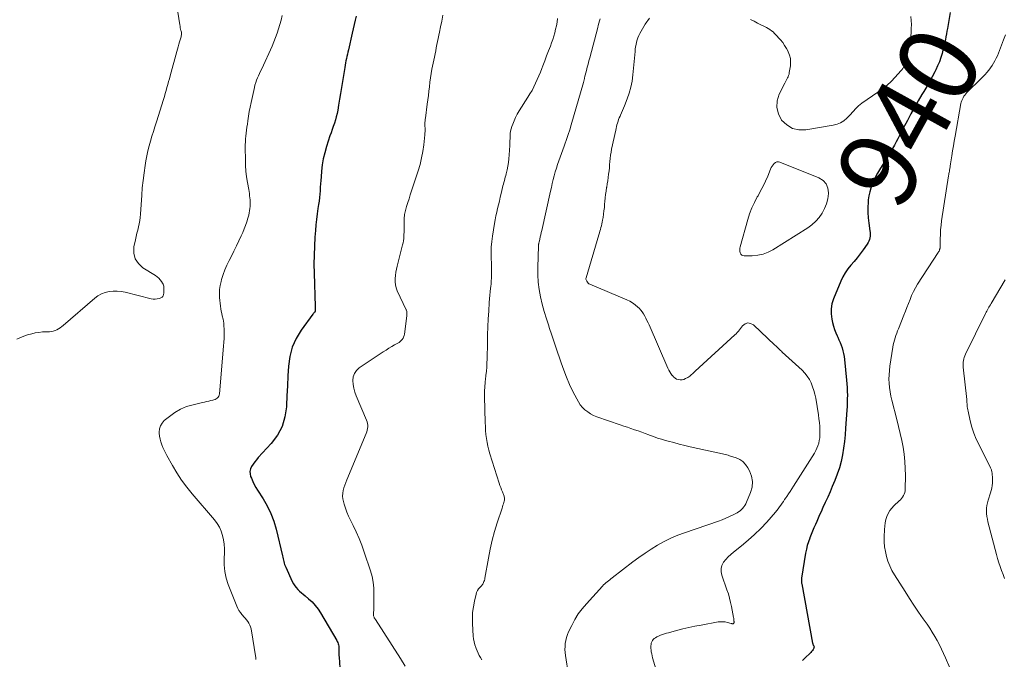
# Model space of a CAD drawing. Units: feet. Extents: x 2005000 to 2010033, y 580000 to 581601.
# Drawn here: x 2006069 to 2006319, y 580255 to 580418 of the extents above; entities that cross this region are included whole.
import ezdxf
from ezdxf.enums import TextEntityAlignment as Align

# ---------------------------------------------------------------- set-up
doc = ezdxf.new("R2010")
doc.units = ezdxf.units.FT
doc.header["$LTSCALE"] = 100
doc.header["$MEASUREMENT"] = 0
for name, color, linetype, lineweight in [('CONTOUR INDEX', 32, 'Continuous', 25), ('CONTOUR INDEX LABEL', 7, 'Continuous', 15), ('CONTOUR INTERMEDIATE', 40, 'Continuous', 15)]:
    doc.layers.add(name, color=color, linetype=linetype, lineweight=lineweight)
doc.styles.add('slant', font='romans.shx', dxfattribs={"oblique": 14.999978})

msp = doc.modelspace()

# ---------------------------------------------------------------- linework, layer by layer
at = {"layer": 'CONTOUR INDEX', "flags": 128}
for points, elevation in [([(2006154.07, 580419), (2006153.83, 580417.91), (2006153.58, 580416.81), (2006153.33, 580415.72), (2006153.09, 580414.62), (2006152.13, 580410.38), (2006152.01, 580409.83), (2006151.88, 580409.28), (2006151.76, 580408.72), (2006151.63, 580408.17), (2006151.5, 580407.62), (2006151.39, 580407.06), (2006151.28, 580406.5), (2006151.19, 580405.95), (2006150.6, 580402.33), (2006150.36, 580400.83), (2006150.12, 580399.34), (2006149.87, 580397.85), (2006149.62, 580396.35), (2006149.41, 580395.06), (2006149.24, 580394.22), (2006149.05, 580393.39), (2006148.81, 580392.57), (2006148.55, 580391.75), (2006148.26, 580390.94), (2006147.98, 580390.13), (2006147.71, 580389.32), (2006147.44, 580388.51), (2006146.54, 580385.79), (2006146.1, 580384.25), (2006145.72, 580382.69), (2006145.46, 580381.12), (2006145.28, 580379.53), (2006145.16, 580378.08), (2006145.09, 580377.2), (2006145.02, 580376.32), (2006144.96, 580375.44), (2006144.91, 580374.56), (2006144.85, 580373.69), (2006144.77, 580372.81), (2006144.66, 580371.93), (2006144.54, 580371.06), (2006144.39, 580370.04), (2006144.2, 580368.66), (2006144.03, 580367.27), (2006143.88, 580365.88), (2006143.76, 580364.49), (2006143.63, 580362.73), (2006143.49, 580360.45), (2006143.4, 580358.17), (2006143.38, 580355.9), (2006143.41, 580353.62), (2006143.67, 580345.15), (2006143.68, 580344.96), (2006143.68, 580344.77), (2006143.69, 580344.58), (2006143.69, 580344.39), (2006143.7, 580344.13), (2006143.7, 580344.07), (2006143.69, 580344.02), (2006143.68, 580343.96), (2006143.66, 580343.91), (2006143.64, 580343.86), (2006143.61, 580343.81), (2006143.58, 580343.76), (2006143.55, 580343.71), (2006143.45, 580343.6), (2006143.37, 580343.5), (2006143.28, 580343.39), (2006143.2, 580343.29), (2006143.12, 580343.18), (2006140.11, 580339.08), (2006138.83, 580336.97), (2006137.82, 580334.77), (2006137.2, 580332.43), (2006136.86, 580329.99), (2006136.73, 580327.47), (2006136.61, 580324.95), (2006136.5, 580322.44), (2006136.39, 580319.92), (2006136.37, 580319.6), (2006135.99, 580317.04), (2006135.28, 580314.61), (2006134.07, 580312.39), (2006132.53, 580310.3), (2006129.23, 580306.72), (2006128.76, 580306.18), (2006128.31, 580305.62), (2006127.89, 580305.04), (2006127.49, 580304.44), (2006127.22, 580303.83), (2006127.08, 580303.2), (2006127.12, 580302.55), (2006127.28, 580301.9), (2006127.46, 580301.46), (2006127.81, 580300.67), (2006128.19, 580299.89), (2006128.61, 580299.14), (2006129.06, 580298.4), (2006130.44, 580296.25), (2006131.5, 580294.41), (2006132.43, 580292.51), (2006133.16, 580290.52), (2006133.77, 580288.48), (2006135.39, 580281.72), (2006135.48, 580281.36), (2006135.56, 580280.99), (2006135.64, 580280.63), (2006135.72, 580280.26), (2006135.81, 580279.9), (2006135.92, 580279.55), (2006136.05, 580279.2), (2006136.19, 580278.85), (2006137.87, 580275.17), (2006138.16, 580274.63), (2006138.48, 580274.12), (2006138.86, 580273.64), (2006139.28, 580273.19), (2006139.73, 580272.77), (2006140.19, 580272.36), (2006140.66, 580271.95), (2006141.13, 580271.55), (2006142.01, 580270.81), (2006142.88, 580270), (2006143.69, 580269.14), (2006144.41, 580268.2), (2006145.06, 580267.21), (2006149.15, 580260.21), (2006149.3, 580259.94), (2006149.42, 580259.66), (2006149.52, 580259.37), (2006149.59, 580259.07), (2006149.65, 580258.77), (2006149.68, 580258.46), (2006149.7, 580258.16), (2006149.71, 580257.85), (2006149.7, 580257.63), (2006149.7, 580257.22), (2006149.7, 580256.8), (2006149.72, 580256.39), (2006149.74, 580255.97), (2006149.91, 580253.27)], 960), ([(2006305.03, 580419.91), (2006304.33, 580415.8), (2006304.2, 580415.11), (2006304.08, 580414.43), (2006303.96, 580413.74), (2006303.83, 580413.06), (2006303.69, 580412.38), (2006303.54, 580411.7), (2006303.38, 580411.02), (2006303.21, 580410.35), (2006302.99, 580409.5), (2006302.66, 580408.41), (2006302.3, 580407.35), (2006301.86, 580406.3), (2006301.38, 580405.28), (2006301.13, 580404.78), (2006300.47, 580403.52), (2006299.8, 580402.28), (2006299.09, 580401.05), (2006298.37, 580399.84), (2006297.87, 580399.03), (2006296.9, 580397.41), (2006295.96, 580395.78), (2006295.05, 580394.12), (2006294.17, 580392.46), (2006293.05, 580390.28), (2006292.62, 580389.45), (2006292.19, 580388.62), (2006291.75, 580387.8), (2006291.31, 580386.97), (2006290.86, 580386.16), (2006290.4, 580385.34), (2006289.93, 580384.54), (2006289.45, 580383.73), (2006287.09, 580379.89), (2006286.58, 580379), (2006286.09, 580378.1), (2006285.64, 580377.17), (2006285.23, 580376.22), (2006284.88, 580375.26), (2006284.59, 580374.28), (2006284.39, 580373.28), (2006284.24, 580372.26), (2006284.18, 580371.66), (2006284.11, 580370.33), (2006284.1, 580369), (2006284.19, 580367.68), (2006284.34, 580366.36), (2006284.66, 580364.35), (2006284.7, 580363.92), (2006284.72, 580363.48), (2006284.69, 580363.05), (2006284.62, 580362.61), (2006284.51, 580362.19), (2006284.36, 580361.78), (2006284.17, 580361.4), (2006283.95, 580361.02), (2006282.9, 580359.51), (2006282.18, 580358.51), (2006281.44, 580357.53), (2006280.65, 580356.58), (2006279.84, 580355.65), (2006279.06, 580354.7), (2006278.36, 580353.71), (2006277.76, 580352.65), (2006277.23, 580351.54), (2006275.4, 580347.09), (2006275.01, 580345.82), (2006274.78, 580344.54), (2006274.79, 580343.24), (2006274.96, 580341.93), (2006275.16, 580341.04), (2006275.39, 580340.17), (2006275.65, 580339.31), (2006275.97, 580338.47), (2006276.33, 580337.64), (2006276.46, 580337.36), (2006276.77, 580336.68), (2006277.06, 580335.99), (2006277.33, 580335.29), (2006277.57, 580334.59), (2006277.78, 580333.87), (2006277.96, 580333.15), (2006278.1, 580332.41), (2006278.2, 580331.67), (2006278.74, 580326.42), (2006278.82, 580325.46), (2006278.88, 580324.5), (2006278.91, 580323.54), (2006278.92, 580322.58), (2006278.91, 580321.62), (2006278.88, 580320.66), (2006278.84, 580319.7), (2006278.78, 580318.74), (2006278.48, 580314.19), (2006278.34, 580312.49), (2006278.17, 580310.79), (2006277.94, 580309.09), (2006277.68, 580307.4), (2006277.33, 580305.73), (2006276.9, 580304.09), (2006276.36, 580302.48), (2006275.75, 580300.89), (2006275.09, 580299.36), (2006274.51, 580298.02), (2006273.92, 580296.67), (2006273.32, 580295.33), (2006272.71, 580293.99), (2006272.23, 580292.94), (2006271.86, 580292.13), (2006271.5, 580291.31), (2006271.14, 580290.49), (2006270.79, 580289.66), (2006270.44, 580288.83), (2006270.1, 580288.01), (2006269.76, 580287.18), (2006269.42, 580286.35), (2006269.36, 580286.19), (2006269.03, 580285.28), (2006268.74, 580284.35), (2006268.51, 580283.41), (2006268.32, 580282.45), (2006267.28, 580276.05), (2006267.26, 580275.87), (2006267.24, 580275.69), (2006267.24, 580275.51), (2006267.24, 580275.33), (2006267.25, 580275.15), (2006267.26, 580274.97), (2006267.29, 580274.79), (2006267.32, 580274.62), (2006270.09, 580259.54), (2006270.11, 580259.43), (2006270.14, 580259.33), (2006270.18, 580259.23), (2006270.22, 580259.14), (2006270.27, 580259.04), (2006270.31, 580258.95), (2006270.36, 580258.85), (2006270.4, 580258.75), (2006270.42, 580258.72), (2006270.45, 580258.6), (2006270.46, 580258.49), (2006270.44, 580258.38), (2006270.4, 580258.27), (2006270.19, 580257.92), (2006270.02, 580257.65), (2006269.83, 580257.39), (2006269.61, 580257.14), (2006269.39, 580256.91), (2006268.3, 580255.87), (2006267.52, 580255.12)], 940)]:
    msp.add_lwpolyline(points, dxfattribs=dict(at, elevation=elevation))
at = {"layer": 'CONTOUR INTERMEDIATE', "flags": 128}
for points, elevation in [([(2006108.1, 580424.36), (2006109.27, 580416.73), (2006109.33, 580416.38), (2006109.4, 580416.03), (2006109.47, 580415.69), (2006109.56, 580415.35), (2006109.62, 580415.13), (2006109.67, 580414.89), (2006109.7, 580414.66), (2006109.7, 580414.42), (2006109.68, 580414.18), (2006109.64, 580413.93), (2006109.59, 580413.69), (2006109.54, 580413.46), (2006109.47, 580413.22), (2006109.24, 580412.44), (2006109.06, 580411.82), (2006108.88, 580411.2), (2006108.7, 580410.57), (2006108.53, 580409.94), (2006106.85, 580403.82), (2006106.64, 580403.06), (2006106.43, 580402.31), (2006106.22, 580401.55), (2006106.01, 580400.79), (2006105.8, 580400.04), (2006105.58, 580399.29), (2006105.35, 580398.53), (2006105.12, 580397.78), (2006103.32, 580392.08), (2006102.94, 580390.86), (2006102.57, 580389.63), (2006102.19, 580388.41), (2006101.83, 580387.19), (2006101.49, 580385.95), (2006101.17, 580384.72), (2006100.91, 580383.47), (2006100.67, 580382.21), (2006100.47, 580380.98), (2006100.18, 580379.09), (2006099.93, 580377.21), (2006099.75, 580375.31), (2006099.6, 580373.41), (2006099.31, 580368.63), (2006099.23, 580367.8), (2006099.13, 580366.98), (2006098.97, 580366.17), (2006098.78, 580365.36), (2006098.58, 580364.55), (2006098.38, 580363.75), (2006098.19, 580362.94), (2006098.01, 580362.12), (2006097.62, 580360.28), (2006097.6, 580358.69), (2006097.91, 580357.25), (2006098.74, 580356.03), (2006099.9, 580354.96), (2006103.11, 580352.99), (2006103.55, 580352.68), (2006103.96, 580352.34), (2006104.32, 580351.94), (2006104.64, 580351.52), (2006104.92, 580351.1), (2006105.06, 580350.85), (2006105.16, 580350.59), (2006105.21, 580350.31), (2006105.23, 580350.02), (2006105.22, 580349.82), (2006105.21, 580349.63), (2006105.21, 580349.43), (2006105.2, 580349.24), (2006105.2, 580349.05), (2006105.2, 580348.85), (2006105.19, 580348.66), (2006105.18, 580348.46), (2006105.17, 580348.27), (2006105.16, 580348.13), (2006105.09, 580347.89), (2006104.99, 580347.69), (2006104.82, 580347.53), (2006104.61, 580347.41), (2006104.08, 580347.2), (2006103.56, 580347.05), (2006103.04, 580346.97), (2006102.51, 580346.99), (2006101.98, 580347.07), (2006095.41, 580348.77), (2006094.39, 580348.97), (2006093.37, 580349.07), (2006092.34, 580349.05), (2006091.31, 580348.94), (2006090.31, 580348.69), (2006089.36, 580348.33), (2006088.49, 580347.83), (2006087.65, 580347.22), (2006079.67, 580340.33), (2006079.28, 580340.02), (2006078.88, 580339.72), (2006078.46, 580339.45), (2006078.03, 580339.2), (2006077.58, 580339), (2006077.12, 580338.84), (2006076.64, 580338.76), (2006076.14, 580338.71), (2006075.29, 580338.7), (2006074.37, 580338.66), (2006073.46, 580338.56), (2006072.56, 580338.4), (2006071.66, 580338.19), (2006070.6, 580337.9), (2006069.21, 580337.43), (2006067.87, 580336.86)], 968), ([(2006135.31, 580419.11), (2006135.03, 580417.97), (2006134.72, 580416.84), (2006134.39, 580415.71), (2006134.02, 580414.6), (2006133.63, 580413.5), (2006133.19, 580412.41), (2006132.72, 580411.33), (2006130.09, 580405.58), (2006129.82, 580405), (2006129.55, 580404.41), (2006129.29, 580403.83), (2006129.03, 580403.25), (2006128.78, 580402.66), (2006128.56, 580402.06), (2006128.38, 580401.45), (2006128.23, 580400.83), (2006127.38, 580397.01), (2006127.14, 580395.85), (2006126.92, 580394.68), (2006126.73, 580393.51), (2006126.56, 580392.34), (2006126.44, 580391.48), (2006126.34, 580390.73), (2006126.25, 580389.98), (2006126.16, 580389.24), (2006126.07, 580388.49), (2006126, 580387.74), (2006125.95, 580386.99), (2006125.92, 580386.24), (2006125.91, 580385.49), (2006125.95, 580382.44), (2006126, 580381), (2006126.09, 580379.55), (2006126.26, 580378.12), (2006126.47, 580376.69), (2006126.78, 580374.89), (2006126.87, 580374.36), (2006126.95, 580373.83), (2006127.03, 580373.29), (2006127.09, 580372.76), (2006127.14, 580372.22), (2006127.17, 580371.68), (2006127.17, 580371.15), (2006127.15, 580370.61), (2006127.14, 580370.58), (2006127.09, 580370.03), (2006127.02, 580369.48), (2006126.91, 580368.94), (2006126.78, 580368.4), (2006126.57, 580367.6), (2006126.3, 580366.68), (2006125.99, 580365.76), (2006125.65, 580364.86), (2006125.27, 580363.97), (2006124.88, 580363.12), (2006124.28, 580361.82), (2006123.67, 580360.53), (2006123.03, 580359.24), (2006122.38, 580357.97), (2006121.79, 580356.83), (2006121.22, 580355.65), (2006120.71, 580354.46), (2006120.27, 580353.24), (2006119.88, 580351.99), (2006119.75, 580351.49), (2006119.53, 580350.48), (2006119.38, 580349.46), (2006119.35, 580348.43), (2006119.4, 580347.39), (2006119.62, 580345.18), (2006119.69, 580344.57), (2006119.79, 580343.96), (2006119.92, 580343.36), (2006120.06, 580342.76), (2006120.3, 580341.88), (2006120.34, 580341.73), (2006120.38, 580341.57), (2006120.4, 580341.42), (2006120.42, 580341.26), (2006120.44, 580341.1), (2006120.45, 580340.94), (2006120.46, 580340.79), (2006120.47, 580340.63), (2006120.52, 580338.98), (2006120.53, 580338), (2006120.52, 580337.02), (2006120.47, 580336.04), (2006120.41, 580335.06), (2006119.37, 580322.92), (2006119.31, 580322.61), (2006119.19, 580322.33), (2006119.02, 580322.09), (2006118.79, 580321.86), (2006118.53, 580321.68), (2006118.24, 580321.52), (2006117.94, 580321.4), (2006117.63, 580321.31), (2006117.19, 580321.2), (2006116.64, 580321.07), (2006116.1, 580320.95), (2006115.56, 580320.82), (2006115.01, 580320.7), (2006112.64, 580320.16), (2006111.01, 580319.67), (2006109.46, 580319.03), (2006108, 580318.18), (2006106.62, 580317.19), (2006105.34, 580316.12), (2006104.78, 580315.49), (2006104.36, 580314.81), (2006104.14, 580314.03), (2006104.06, 580313.19), (2006104.07, 580312.94), (2006104.14, 580312.18), (2006104.27, 580311.44), (2006104.46, 580310.71), (2006104.7, 580309.98), (2006105, 580309.28), (2006105.31, 580308.58), (2006105.65, 580307.9), (2006106.01, 580307.22), (2006107.42, 580304.7), (2006108.54, 580302.81), (2006109.75, 580300.97), (2006111.05, 580299.2), (2006112.43, 580297.48), (2006118.07, 580290.86), (2006118.75, 580289.95), (2006119.33, 580289), (2006119.78, 580287.97), (2006120.15, 580286.9), (2006120.38, 580285.78), (2006120.55, 580284.66), (2006120.61, 580283.53), (2006120.6, 580282.39), (2006120.53, 580281.18), (2006120.55, 580279.45), (2006120.71, 580277.74), (2006121.09, 580276.07), (2006121.61, 580274.42), (2006123.75, 580268.92), (2006124.01, 580268.35), (2006124.31, 580267.8), (2006124.67, 580267.29), (2006125.07, 580266.81), (2006125.21, 580266.65), (2006125.56, 580266.26), (2006125.9, 580265.86), (2006126.24, 580265.45), (2006126.56, 580265.03), (2006126.85, 580264.6), (2006127.09, 580264.14), (2006127.26, 580263.66), (2006127.38, 580263.15), (2006128.58, 580255.77), (2006128.64, 580255.38)], 964), ([(2006176.14, 580419.19), (2006175.83, 580417.72), (2006175.54, 580416.25), (2006175.28, 580414.88), (2006175.12, 580414.09), (2006174.97, 580413.3), (2006174.8, 580412.51), (2006174.63, 580411.72), (2006174.46, 580410.94), (2006174.3, 580410.15), (2006174.13, 580409.36), (2006173.97, 580408.57), (2006173.36, 580405.47), (2006173.15, 580404.36), (2006172.97, 580403.25), (2006172.82, 580402.14), (2006172.7, 580401.02), (2006172.58, 580399.9), (2006172.46, 580398.78), (2006172.32, 580397.67), (2006172.17, 580396.55), (2006171.69, 580393.04), (2006171.66, 580392.78), (2006171.63, 580392.52), (2006171.6, 580392.26), (2006171.58, 580391.99), (2006171.57, 580391.73), (2006171.56, 580391.47), (2006171.56, 580391.21), (2006171.57, 580390.94), (2006171.59, 580390.56), (2006171.6, 580390.11), (2006171.6, 580389.66), (2006171.58, 580389.21), (2006171.54, 580388.76), (2006171.27, 580386.27), (2006171.04, 580384.59), (2006170.73, 580382.92), (2006170.32, 580381.27), (2006169.85, 580379.64), (2006168.19, 580374.57), (2006167.86, 580373.56), (2006167.53, 580372.55), (2006167.21, 580371.54), (2006166.89, 580370.53), (2006166.62, 580369.52), (2006166.41, 580368.49), (2006166.31, 580367.45), (2006166.26, 580366.4), (2006166.27, 580365.1), (2006166.26, 580364.56), (2006166.26, 580364.02), (2006166.24, 580363.48), (2006166.21, 580362.94), (2006166.17, 580362.4), (2006166.1, 580361.86), (2006166, 580361.34), (2006165.88, 580360.81), (2006164.49, 580355.41), (2006164.31, 580354.63), (2006164.16, 580353.84), (2006164.05, 580353.04), (2006163.97, 580352.24), (2006163.97, 580351.44), (2006164.05, 580350.66), (2006164.26, 580349.91), (2006164.54, 580349.16), (2006166.83, 580344.29), (2006166.87, 580344.19), (2006166.91, 580344.09), (2006166.93, 580343.99), (2006166.95, 580343.89), (2006166.96, 580343.84), (2006166.97, 580343.77), (2006166.98, 580343.69), (2006166.98, 580343.61), (2006166.98, 580343.53), (2006166.98, 580343.46), (2006166.98, 580343.38), (2006166.98, 580343.3), (2006166.98, 580343.23), (2006166.98, 580343.16), (2006166.98, 580343.05), (2006166.97, 580342.95), (2006166.97, 580342.84), (2006166.95, 580342.73), (2006166.35, 580338.07), (2006166.27, 580337.72), (2006166.16, 580337.37), (2006166, 580337.05), (2006165.8, 580336.74), (2006165.56, 580336.47), (2006165.29, 580336.21), (2006165, 580335.99), (2006164.69, 580335.8), (2006163.86, 580335.35), (2006163.13, 580334.93), (2006162.4, 580334.51), (2006161.69, 580334.06), (2006160.98, 580333.6), (2006154.84, 580329.5), (2006154.15, 580328.86), (2006153.63, 580328.13), (2006153.35, 580327.28), (2006153.24, 580326.34), (2006153.34, 580325.33), (2006153.5, 580324.35), (2006153.77, 580323.38), (2006154.12, 580322.43), (2006156.74, 580316.21), (2006156.88, 580315.8), (2006156.98, 580315.39), (2006157.03, 580314.96), (2006157.03, 580314.53), (2006156.98, 580314.1), (2006156.91, 580313.68), (2006156.79, 580313.26), (2006156.64, 580312.86), (2006151.69, 580301.03), (2006151.43, 580300.37), (2006151.19, 580299.69), (2006150.99, 580299.01), (2006150.8, 580298.32), (2006150.69, 580297.63), (2006150.65, 580296.93), (2006150.72, 580296.24), (2006150.85, 580295.55), (2006151.05, 580294.85), (2006151.38, 580293.82), (2006151.74, 580292.81), (2006152.17, 580291.82), (2006152.63, 580290.84), (2006153.33, 580289.47), (2006154.13, 580287.81), (2006154.88, 580286.13), (2006155.55, 580284.41), (2006156.17, 580282.67), (2006157.72, 580277.95), (2006158.12, 580276.5), (2006158.42, 580275.03), (2006158.57, 580273.55), (2006158.62, 580272.04), (2006158.55, 580267.74), (2006158.54, 580267.53), (2006158.53, 580267.31), (2006158.52, 580267.09), (2006158.51, 580266.88), (2006158.5, 580266.81), (2006158.5, 580266.63), (2006158.52, 580266.46), (2006158.57, 580266.29), (2006158.63, 580266.13), (2006158.71, 580265.97), (2006158.8, 580265.81), (2006158.89, 580265.66), (2006158.98, 580265.51), (2006165.38, 580255.62), (2006166.58, 580253.66)], 956), ([(2006205.29, 580418.34), (2006205.14, 580417.44), (2006204.97, 580416.54), (2006204.79, 580415.64), (2006204.57, 580414.75), (2006204.33, 580413.87), (2006204.05, 580413), (2006203.74, 580412.14), (2006203.44, 580411.36), (2006202.97, 580410.11), (2006202.5, 580408.86), (2006202.02, 580407.61), (2006201.55, 580406.36), (2006201.28, 580405.64), (2006200.91, 580404.71), (2006200.53, 580403.77), (2006200.13, 580402.85), (2006199.71, 580401.93), (2006199.7, 580401.91), (2006199.25, 580400.99), (2006198.78, 580400.09), (2006198.27, 580399.2), (2006197.74, 580398.33), (2006195.52, 580394.85), (2006195.05, 580394.04), (2006194.61, 580393.22), (2006194.23, 580392.36), (2006193.89, 580391.49), (2006193.67, 580390.87), (2006193.49, 580390.29), (2006193.35, 580389.7), (2006193.27, 580389.1), (2006193.22, 580388.49), (2006193.2, 580387.88), (2006193.17, 580387.27), (2006193.14, 580386.65), (2006193.11, 580386.04), (2006192.98, 580383.68), (2006192.9, 580382.72), (2006192.79, 580381.77), (2006192.63, 580380.83), (2006192.43, 580379.89), (2006192.2, 580378.91), (2006192.1, 580378.47), (2006191.98, 580378.02), (2006191.87, 580377.58), (2006191.75, 580377.14), (2006191.63, 580376.7), (2006191.51, 580376.26), (2006191.4, 580375.82), (2006191.3, 580375.38), (2006190.94, 580373.85), (2006190.71, 580372.9), (2006190.48, 580371.95), (2006190.25, 580371.01), (2006190.02, 580370.06), (2006189.8, 580369.11), (2006189.6, 580368.16), (2006189.41, 580367.21), (2006189.24, 580366.25), (2006188.71, 580363.03), (2006188.53, 580361.63), (2006188.41, 580360.23), (2006188.37, 580358.83), (2006188.4, 580357.42), (2006188.47, 580356.07), (2006188.5, 580355.33), (2006188.52, 580354.59), (2006188.52, 580353.86), (2006188.51, 580353.12), (2006188.49, 580352.38), (2006188.44, 580351.64), (2006188.38, 580350.91), (2006188.3, 580350.18), (2006188.25, 580349.81), (2006188.14, 580348.9), (2006188.05, 580347.98), (2006187.97, 580347.07), (2006187.91, 580346.15), (2006187.77, 580343.97), (2006187.66, 580341.96), (2006187.57, 580339.95), (2006187.5, 580337.95), (2006187.45, 580335.93), (2006187.36, 580331.8), (2006187.33, 580330.75), (2006187.27, 580329.7), (2006187.18, 580328.65), (2006187.07, 580327.61), (2006186.95, 580326.59), (2006186.9, 580326.05), (2006186.84, 580325.52), (2006186.8, 580324.98), (2006186.76, 580324.44), (2006186.73, 580323.9), (2006186.71, 580323.37), (2006186.71, 580322.83), (2006186.71, 580322.29), (2006186.88, 580315.62), (2006186.92, 580314.61), (2006186.98, 580313.6), (2006187.07, 580312.59), (2006187.19, 580311.59), (2006187.35, 580310.59), (2006187.54, 580309.6), (2006187.79, 580308.62), (2006188.07, 580307.65), (2006190.44, 580300.2), (2006190.63, 580299.65), (2006190.82, 580299.09), (2006191.03, 580298.55), (2006191.25, 580298.01), (2006191.53, 580297.33), (2006191.61, 580297.13), (2006191.68, 580296.92), (2006191.73, 580296.71), (2006191.78, 580296.49), (2006191.81, 580296.28), (2006191.81, 580296.06), (2006191.78, 580295.85), (2006191.73, 580295.64), (2006191.63, 580295.32), (2006191.51, 580294.95), (2006191.39, 580294.58), (2006191.28, 580294.22), (2006191.16, 580293.85), (2006189.96, 580290.15), (2006189.28, 580287.93), (2006188.68, 580285.68), (2006188.16, 580283.42), (2006187.71, 580281.14), (2006186.82, 580276.07), (2006186.76, 580275.79), (2006186.68, 580275.5), (2006186.58, 580275.23), (2006186.46, 580274.96), (2006186.33, 580274.68), (2006186.26, 580274.56), (2006186.19, 580274.44), (2006186.1, 580274.33), (2006186.01, 580274.22), (2006185.49, 580273.7), (2006185.17, 580273.31), (2006184.9, 580272.9), (2006184.7, 580272.45), (2006184.55, 580271.98), (2006184.13, 580270.17), (2006183.87, 580268.77), (2006183.69, 580267.36), (2006183.63, 580265.94), (2006183.65, 580264.51), (2006183.83, 580261.34), (2006183.91, 580260.59), (2006184.04, 580259.84), (2006184.23, 580259.11), (2006184.48, 580258.4), (2006184.55, 580258.2), (2006184.81, 580257.6), (2006185.08, 580257), (2006185.39, 580256.42), (2006185.72, 580255.85), (2006186.07, 580255.28)], 952), ([(2006216.14, 580418.29), (2006215.96, 580417.74), (2006215.78, 580417.18), (2006215.62, 580416.62), (2006215.47, 580416.05), (2006213.44, 580408.38), (2006213.23, 580407.57), (2006213.02, 580406.77), (2006212.81, 580405.96), (2006212.61, 580405.16), (2006212.29, 580403.93), (2006212.24, 580403.74), (2006212.2, 580403.55), (2006212.15, 580403.35), (2006212.11, 580403.16), (2006212.08, 580402.99), (2006212.05, 580402.88), (2006212.03, 580402.77), (2006212, 580402.65), (2006211.97, 580402.54), (2006211.95, 580402.43), (2006211.92, 580402.32), (2006211.89, 580402.2), (2006211.85, 580402.09), (2006208.73, 580391.29), (2006208.36, 580390.07), (2006207.98, 580388.85), (2006207.57, 580387.64), (2006207.15, 580386.43), (2006206.96, 580385.89), (2006206.62, 580384.96), (2006206.29, 580384.03), (2006205.95, 580383.1), (2006205.61, 580382.17), (2006205.29, 580381.24), (2006204.98, 580380.3), (2006204.7, 580379.35), (2006204.44, 580378.4), (2006204.43, 580378.36), (2006204.18, 580377.39), (2006203.94, 580376.41), (2006203.71, 580375.43), (2006203.49, 580374.45), (2006201.25, 580364.46), (2006201.12, 580363.92), (2006201, 580363.38), (2006200.88, 580362.84), (2006200.76, 580362.29), (2006200.57, 580361.46), (2006200.54, 580361.33), (2006200.51, 580361.21), (2006200.49, 580361.08), (2006200.46, 580360.96), (2006200.44, 580360.83), (2006200.43, 580360.71), (2006200.42, 580360.58), (2006200.41, 580360.46), (2006200.23, 580355.13), (2006200.24, 580353.22), (2006200.34, 580351.32), (2006200.6, 580349.43), (2006200.94, 580347.56), (2006201.4, 580345.7), (2006201.89, 580343.85), (2006202.43, 580342.01), (2006203.02, 580340.19), (2006203.15, 580339.81), (2006203.83, 580337.81), (2006204.51, 580335.81), (2006205.18, 580333.8), (2006205.86, 580331.8), (2006206.2, 580330.8), (2006206.86, 580328.95), (2006207.57, 580327.13), (2006208.35, 580325.33), (2006209.18, 580323.56), (2006210.14, 580321.62), (2006210.57, 580320.86), (2006211.05, 580320.14), (2006211.62, 580319.48), (2006212.24, 580318.86), (2006212.93, 580318.32), (2006213.65, 580317.84), (2006214.43, 580317.44), (2006215.24, 580317.11), (2006221.19, 580315.04), (2006222.1, 580314.73), (2006223.01, 580314.42), (2006223.92, 580314.11), (2006224.84, 580313.8), (2006225.75, 580313.49), (2006226.66, 580313.17), (2006227.56, 580312.83), (2006228.46, 580312.49), (2006228.64, 580312.42), (2006229.64, 580312.04), (2006230.64, 580311.69), (2006231.65, 580311.38), (2006232.67, 580311.08), (2006233.4, 580310.88), (2006234.8, 580310.51), (2006236.19, 580310.15), (2006237.59, 580309.81), (2006239, 580309.48), (2006247.98, 580307.46), (2006248.3, 580307.38), (2006248.63, 580307.29), (2006248.95, 580307.2), (2006249.26, 580307.1), (2006250.64, 580306.66), (2006251.57, 580306.24), (2006252.39, 580305.7), (2006253.07, 580304.98), (2006253.65, 580304.15), (2006254.09, 580303.32), (2006254.59, 580301.97), (2006254.84, 580300.6), (2006254.71, 580299.22), (2006254.33, 580297.83), (2006253.28, 580295.35), (2006253.08, 580294.94), (2006252.86, 580294.54), (2006252.59, 580294.17), (2006252.31, 580293.81), (2006251.99, 580293.48), (2006251.65, 580293.18), (2006251.28, 580292.92), (2006250.89, 580292.68), (2006249.9, 580292.16), (2006248.99, 580291.7), (2006248.07, 580291.28), (2006247.12, 580290.89), (2006246.17, 580290.54), (2006237.57, 580287.62), (2006235.8, 580286.95), (2006234.06, 580286.21), (2006232.37, 580285.37), (2006230.71, 580284.45), (2006229.1, 580283.45), (2006227.51, 580282.41), (2006225.96, 580281.32), (2006224.44, 580280.19), (2006219.17, 580276.11), (2006218.85, 580275.87), (2006218.53, 580275.62), (2006218.21, 580275.38), (2006217.89, 580275.13), (2006217.58, 580274.88), (2006217.27, 580274.62), (2006216.99, 580274.34), (2006216.71, 580274.05), (2006212.59, 580269.56), (2006211.51, 580268.28), (2006210.52, 580266.95), (2006209.65, 580265.53), (2006208.87, 580264.05), (2006208.09, 580262.41), (2006207.79, 580261.7), (2006207.54, 580260.98), (2006207.37, 580260.23), (2006207.24, 580259.47), (2006207.18, 580258.7), (2006207.16, 580257.93), (2006207.21, 580257.17), (2006207.29, 580256.4), (2006208.82, 580246.55)], 948), ([(2006228.64, 580418.48), (2006227.55, 580416.95), (2006226.2, 580414.56), (2006225.93, 580414.03), (2006225.68, 580413.48), (2006225.49, 580412.91), (2006225.33, 580412.34), (2006225.21, 580411.75), (2006225.1, 580411.16), (2006225.02, 580410.56), (2006224.96, 580409.96), (2006224.44, 580404.02), (2006224.23, 580402.46), (2006223.93, 580400.92), (2006223.5, 580399.41), (2006222.98, 580397.92), (2006222.26, 580396.13), (2006222.02, 580395.55), (2006221.78, 580394.98), (2006221.54, 580394.4), (2006221.28, 580393.83), (2006221.16, 580393.55), (2006220.97, 580393.12), (2006220.8, 580392.68), (2006220.65, 580392.24), (2006220.5, 580391.79), (2006220.37, 580391.34), (2006220.25, 580390.89), (2006220.14, 580390.43), (2006220.04, 580389.97), (2006219.02, 580385.18), (2006218.87, 580384.39), (2006218.74, 580383.6), (2006218.65, 580382.8), (2006218.57, 580382), (2006218.51, 580381.2), (2006218.44, 580380.4), (2006218.35, 580379.61), (2006218.26, 580378.81), (2006218.25, 580378.75), (2006218.15, 580377.93), (2006218.03, 580377.11), (2006217.9, 580376.29), (2006217.76, 580375.47), (2006217.74, 580375.37), (2006217.6, 580374.5), (2006217.48, 580373.62), (2006217.38, 580372.75), (2006217.3, 580371.87), (2006217.24, 580371.13), (2006217.16, 580370.29), (2006217.07, 580369.45), (2006216.96, 580368.61), (2006216.84, 580367.78), (2006216.73, 580367.05), (2006216.64, 580366.58), (2006216.54, 580366.12), (2006216.43, 580365.66), (2006216.3, 580365.2), (2006216.16, 580364.75), (2006216.02, 580364.29), (2006215.89, 580363.84), (2006215.75, 580363.38), (2006212.53, 580352.44), (2006212.5, 580352.26), (2006212.49, 580352.09), (2006212.53, 580351.91), (2006212.59, 580351.74), (2006212.69, 580351.56), (2006212.84, 580351.32), (2006213.02, 580351.11), (2006213.24, 580350.94), (2006213.49, 580350.81), (2006222.85, 580346.84), (2006223.61, 580346.47), (2006224.33, 580346.04), (2006225.01, 580345.55), (2006225.65, 580345), (2006225.98, 580344.69), (2006226.41, 580344.24), (2006226.8, 580343.76), (2006227.15, 580343.25), (2006227.45, 580342.71), (2006227.73, 580342.15), (2006228, 580341.59), (2006228.26, 580341.02), (2006228.52, 580340.46), (2006233.32, 580329.46), (2006233.55, 580328.98), (2006233.81, 580328.51), (2006234.09, 580328.06), (2006234.39, 580327.62), (2006234.44, 580327.56), (2006234.76, 580327.21), (2006235.12, 580326.91), (2006235.54, 580326.69), (2006235.99, 580326.53), (2006236.46, 580326.47), (2006236.92, 580326.48), (2006237.36, 580326.6), (2006237.79, 580326.79), (2006238.36, 580327.12), (2006238.61, 580327.28), (2006238.86, 580327.46), (2006239.1, 580327.64), (2006239.34, 580327.84), (2006239.56, 580328.05), (2006239.79, 580328.26), (2006240.01, 580328.46), (2006240.24, 580328.67), (2006250.35, 580337.9), (2006250.66, 580338.2), (2006250.95, 580338.51), (2006251.23, 580338.84), (2006251.5, 580339.17), (2006252.25, 580340.19), (2006252.92, 580340.69), (2006253.6, 580340.95), (2006254.32, 580340.82), (2006255.07, 580340.44), (2006260.51, 580335.31), (2006260.75, 580335.09), (2006260.98, 580334.87), (2006261.21, 580334.65), (2006261.44, 580334.42), (2006261.68, 580334.2), (2006261.91, 580333.98), (2006262.14, 580333.76), (2006262.38, 580333.54), (2006267.41, 580328.93), (2006268.11, 580328.2), (2006268.74, 580327.43), (2006269.27, 580326.58), (2006269.73, 580325.69), (2006270.1, 580324.74), (2006270.42, 580323.79), (2006270.67, 580322.81), (2006270.88, 580321.82), (2006271.57, 580317.58), (2006271.71, 580316.61), (2006271.82, 580315.64), (2006271.9, 580314.66), (2006271.94, 580313.68), (2006271.96, 580313.1), (2006271.95, 580312.42), (2006271.89, 580311.73), (2006271.79, 580311.06), (2006271.64, 580310.39), (2006271.43, 580309.73), (2006271.19, 580309.09), (2006270.88, 580308.48), (2006270.55, 580307.88), (2006265.23, 580299.41), (2006264.82, 580298.76), (2006264.4, 580298.11), (2006263.97, 580297.47), (2006263.54, 580296.83), (2006263.3, 580296.49), (2006262.98, 580296.02), (2006262.66, 580295.56), (2006262.35, 580295.09), (2006262.03, 580294.63), (2006261.71, 580294.17), (2006261.37, 580293.72), (2006261.02, 580293.28), (2006260.66, 580292.85), (2006258.42, 580290.33), (2006256.91, 580288.72), (2006255.35, 580287.16), (2006253.7, 580285.7), (2006252.01, 580284.29), (2006249.97, 580282.7), (2006249.28, 580282.11), (2006248.62, 580281.48), (2006248.01, 580280.79), (2006247.44, 580280.08), (2006247.05, 580279.31), (2006246.81, 580278.52), (2006246.82, 580277.7), (2006246.98, 580276.85), (2006248.33, 580273.11), (2006248.68, 580272.05), (2006248.99, 580270.98), (2006249.26, 580269.9), (2006249.49, 580268.81), (2006250.01, 580266.01), (2006250.04, 580265.85), (2006250.06, 580265.69), (2006250.08, 580265.52), (2006250.1, 580265.35), (2006250.11, 580265.22), (2006250.11, 580265.12), (2006250.12, 580265.02), (2006250.12, 580264.92), (2006250.12, 580264.82), (2006250.12, 580264.75), (2006250.11, 580264.69), (2006250.1, 580264.63), (2006250.07, 580264.58), (2006250.04, 580264.53), (2006249.99, 580264.5), (2006249.94, 580264.47), (2006249.89, 580264.46), (2006249.83, 580264.46), (2006249.77, 580264.46), (2006249.68, 580264.48), (2006249.59, 580264.49), (2006249.49, 580264.51), (2006249.4, 580264.53), (2006248.43, 580264.81), (2006247.84, 580264.92), (2006247.26, 580264.99), (2006246.67, 580264.98), (2006246.08, 580264.92), (2006241.75, 580264.14), (2006240.18, 580263.84), (2006238.62, 580263.51), (2006237.07, 580263.14), (2006235.52, 580262.74), (2006233.47, 580262.18), (2006232.95, 580262.03), (2006232.44, 580261.88), (2006231.94, 580261.71), (2006231.44, 580261.52), (2006231.13, 580261.41), (2006230.79, 580261.26), (2006230.47, 580261.1), (2006230.16, 580260.91), (2006229.86, 580260.69), (2006229.59, 580260.44), (2006229.38, 580260.18), (2006229.22, 580259.88), (2006229.1, 580259.55), (2006229.03, 580259.2), (2006228.99, 580258.85), (2006228.98, 580258.5), (2006229, 580258.14), (2006229.03, 580257.83), (2006229.1, 580257.32), (2006229.19, 580256.81), (2006229.3, 580256.31), (2006229.43, 580255.81), (2006231.34, 580249.34)], 944), ([(2006295.05, 580418.88), (2006295.15, 580417.88), (2006295.18, 580416.87), (2006295.17, 580415.86), (2006295.11, 580414.85), (2006295.01, 580413.84), (2006294.86, 580412.84), (2006294.68, 580411.85), (2006293.85, 580407.8), (2006293.76, 580407.42), (2006293.65, 580407.05), (2006293.52, 580406.68), (2006293.37, 580406.32), (2006293.19, 580405.97), (2006292.99, 580405.64), (2006292.76, 580405.32), (2006292.51, 580405.02), (2006291.08, 580403.44), (2006290.06, 580402.39), (2006289, 580401.4), (2006287.88, 580400.49), (2006286.7, 580399.63), (2006282.61, 580396.84), (2006282.15, 580396.5), (2006281.71, 580396.13), (2006281.31, 580395.74), (2006280.92, 580395.32), (2006280.54, 580394.89), (2006280.16, 580394.46), (2006279.77, 580394.04), (2006279.37, 580393.63), (2006278.75, 580393.01), (2006278, 580392.38), (2006277.18, 580391.85), (2006276.29, 580391.49), (2006275.34, 580391.23), (2006268.4, 580390.06), (2006266.61, 580390.07), (2006264.96, 580390.42), (2006263.52, 580391.3), (2006262.22, 580392.53), (2006261.41, 580394.13), (2006260.98, 580395.75), (2006261.12, 580397.42), (2006261.63, 580399.13), (2006263.05, 580401.96), (2006263.22, 580402.28), (2006263.38, 580402.6), (2006263.55, 580402.92), (2006263.71, 580403.25), (2006263.86, 580403.57), (2006263.99, 580403.9), (2006264.09, 580404.25), (2006264.16, 580404.6), (2006264.44, 580406.36), (2006264.5, 580407.27), (2006264.45, 580408.17), (2006264.23, 580409.04), (2006263.91, 580409.9), (2006263.85, 580410.02), (2006263.44, 580410.78), (2006262.98, 580411.53), (2006262.48, 580412.23), (2006261.93, 580412.92), (2006261.46, 580413.47), (2006261.12, 580413.85), (2006260.77, 580414.23), (2006260.41, 580414.59), (2006260.04, 580414.94), (2006259.65, 580415.27), (2006259.24, 580415.57), (2006258.82, 580415.84), (2006258.37, 580416.09), (2006256.12, 580417.21), (2006255.22, 580417.65), (2006254.32, 580418.1)], 944), ([(2006319.12, 580414.21), (2006318.62, 580412.93), (2006317.58, 580410.21), (2006317.32, 580409.55), (2006317.04, 580408.9), (2006316.74, 580408.26), (2006316.43, 580407.62), (2006316.08, 580407), (2006315.72, 580406.4), (2006315.31, 580405.82), (2006314.88, 580405.26), (2006314.85, 580405.22), (2006314.38, 580404.67), (2006313.9, 580404.12), (2006313.4, 580403.59), (2006312.88, 580403.07), (2006309.26, 580399.51), (2006308.99, 580399.22), (2006308.74, 580398.91), (2006308.51, 580398.58), (2006308.31, 580398.23), (2006308.14, 580397.87), (2006307.99, 580397.49), (2006307.88, 580397.11), (2006307.79, 580396.72), (2006306.3, 580388.43), (2006306.08, 580387.19), (2006305.87, 580385.95), (2006305.66, 580384.71), (2006305.47, 580383.48), (2006305.15, 580381.44), (2006305.11, 580381.22), (2006305.08, 580380.99), (2006305.05, 580380.77), (2006305.01, 580380.55), (2006304.98, 580380.33), (2006304.94, 580380.11), (2006304.9, 580379.89), (2006304.86, 580379.67), (2006304.84, 580379.53), (2006304.79, 580379.24), (2006304.74, 580378.95), (2006304.69, 580378.66), (2006304.64, 580378.37), (2006302.88, 580366.93), (2006302.73, 580365.78), (2006302.61, 580364.63), (2006302.55, 580363.47), (2006302.51, 580362.31), (2006302.49, 580360.24), (2006302.48, 580360.11), (2006302.47, 580359.99), (2006302.45, 580359.87), (2006302.41, 580359.75), (2006302.36, 580359.59), (2006302.29, 580359.4), (2006302.21, 580359.21), (2006302.12, 580359.02), (2006302.01, 580358.84), (2006296.78, 580350.79), (2006296.22, 580349.87), (2006295.7, 580348.92), (2006295.25, 580347.94), (2006294.84, 580346.95), (2006294.45, 580345.93), (2006294.06, 580344.92), (2006293.67, 580343.91), (2006293.27, 580342.91), (2006291.89, 580339.49), (2006291.67, 580338.92), (2006291.45, 580338.34), (2006291.25, 580337.77), (2006291.05, 580337.19), (2006290.88, 580336.6), (2006290.72, 580336.01), (2006290.59, 580335.42), (2006290.48, 580334.82), (2006289.73, 580329.93), (2006289.6, 580328.85), (2006289.51, 580327.77), (2006289.49, 580326.68), (2006289.52, 580325.6), (2006289.62, 580324.51), (2006289.76, 580323.44), (2006289.96, 580322.37), (2006290.21, 580321.31), (2006291.5, 580316.38), (2006291.94, 580314.63), (2006292.35, 580312.87), (2006292.72, 580311.1), (2006293.06, 580309.33), (2006293.33, 580307.55), (2006293.53, 580305.76), (2006293.62, 580303.97), (2006293.65, 580302.17), (2006293.61, 580298.7), (2006293.57, 580298.27), (2006293.5, 580297.85), (2006293.36, 580297.45), (2006293.18, 580297.06), (2006292.96, 580296.69), (2006292.71, 580296.33), (2006292.43, 580296.01), (2006292.12, 580295.7), (2006290.76, 580294.47), (2006290.19, 580293.87), (2006289.68, 580293.23), (2006289.28, 580292.51), (2006288.96, 580291.75), (2006288.72, 580290.94), (2006288.53, 580290.13), (2006288.41, 580289.3), (2006288.34, 580288.47), (2006288.27, 580286.59), (2006288.28, 580285.32), (2006288.37, 580284.05), (2006288.57, 580282.8), (2006288.85, 580281.55), (2006289.24, 580280.34), (2006289.69, 580279.15), (2006290.26, 580278.02), (2006290.89, 580276.91), (2006293.59, 580272.63), (2006294.71, 580270.88), (2006295.85, 580269.15), (2006297.01, 580267.43), (2006298.19, 580265.73), (2006299.17, 580264.33), (2006299.85, 580263.32), (2006300.51, 580262.29), (2006301.13, 580261.24), (2006301.72, 580260.18), (2006302.29, 580259.1), (2006302.83, 580258.01), (2006303.36, 580256.9), (2006303.86, 580255.79), (2006306.1, 580250.7)], 936), ([(2006319.06, 580351.93), (2006315.44, 580345.87), (2006315.25, 580345.56), (2006315.07, 580345.25), (2006314.88, 580344.94), (2006314.7, 580344.62), (2006314.53, 580344.31), (2006314.35, 580343.99), (2006314.19, 580343.67), (2006314.02, 580343.34), (2006308.95, 580332.98), (2006308.78, 580332.59), (2006308.63, 580332.19), (2006308.51, 580331.79), (2006308.41, 580331.37), (2006308.34, 580330.95), (2006308.31, 580330.52), (2006308.31, 580330.1), (2006308.34, 580329.67), (2006309.24, 580321.46), (2006309.27, 580321.09), (2006309.31, 580320.72), (2006309.34, 580320.35), (2006309.36, 580319.98), (2006309.4, 580319.61), (2006309.44, 580319.25), (2006309.51, 580318.88), (2006309.58, 580318.52), (2006310.15, 580316.04), (2006310.58, 580314.46), (2006311.08, 580312.91), (2006311.69, 580311.4), (2006312.37, 580309.92), (2006315.3, 580304.12), (2006315.38, 580303.95), (2006315.45, 580303.77), (2006315.51, 580303.59), (2006315.57, 580303.4), (2006315.61, 580303.21), (2006315.65, 580303.02), (2006315.68, 580302.83), (2006315.71, 580302.63), (2006315.75, 580302.25), (2006315.78, 580301.87), (2006315.8, 580301.49), (2006315.8, 580301.1), (2006315.79, 580300.72), (2006315.76, 580300.23), (2006315.7, 580299.6), (2006315.61, 580298.98), (2006315.47, 580298.37), (2006315.3, 580297.77), (2006314.69, 580295.87), (2006314.51, 580295.2), (2006314.38, 580294.53), (2006314.31, 580293.84), (2006314.28, 580293.15), (2006314.31, 580292.46), (2006314.38, 580291.77), (2006314.49, 580291.09), (2006314.64, 580290.41), (2006316.81, 580282.05), (2006317.1, 580281.02), (2006317.4, 580279.99), (2006317.74, 580278.98), (2006318.09, 580277.98), (2006318.48, 580276.98), (2006318.88, 580276)], 932)]:
    msp.add_lwpolyline(points, dxfattribs=dict(at, elevation=elevation))
at = {"layer": 'CONTOUR INTERMEDIATE', "elevation": 944, "flags": 128}
msp.add_lwpolyline([(2006261.01, 580381.89), (2006261.38, 580381.9), (2006261.77, 580381.83), (2006271.7, 580377.88), (2006272.75, 580377.19), (2006273.55, 580376.34), (2006273.97, 580375.24), (2006274.13, 580374), (2006274.12, 580373.84), (2006273.93, 580372.53), (2006273.62, 580371.26), (2006273.13, 580370.05), (2006272.52, 580368.87), (2006271.75, 580367.8), (2006270.9, 580366.8), (2006269.91, 580365.94), (2006268.85, 580365.16), (2006260.02, 580359.58), (2006258.78, 580358.94), (2006257.5, 580358.44), (2006256.15, 580358.17), (2006254.76, 580358.04), (2006252.72, 580358.02), (2006252.37, 580358.09), (2006252.08, 580358.23), (2006251.86, 580358.47), (2006251.7, 580358.79), (2006251.63, 580359.18), (2006251.59, 580359.56), (2006251.63, 580359.95), (2006251.7, 580360.34), (2006253.62, 580367.25), (2006254.09, 580368.74), (2006254.64, 580370.2), (2006255.3, 580371.62), (2006256.03, 580373), (2006256.21, 580373.31), (2006256.88, 580374.53), (2006257.52, 580375.77), (2006258.11, 580377.03), (2006258.67, 580378.31), (2006259.41, 580380.09), (2006259.59, 580380.48), (2006259.81, 580380.85), (2006260.07, 580381.2), (2006260.35, 580381.52), (2006260.67, 580381.75)], close=True, dxfattribs=at)

# ---------------------------------------------------------------- texts
at = {"layer": 'CONTOUR INDEX LABEL', "style": 'slant', "oblique": 15}
msp.add_text('940', height=20, rotation=61.0225, dxfattribs=at).set_placement((2006294.57, 580393.42, 940), align=Align.MIDDLE_CENTER)

doc.saveas('drawing.dxf')
